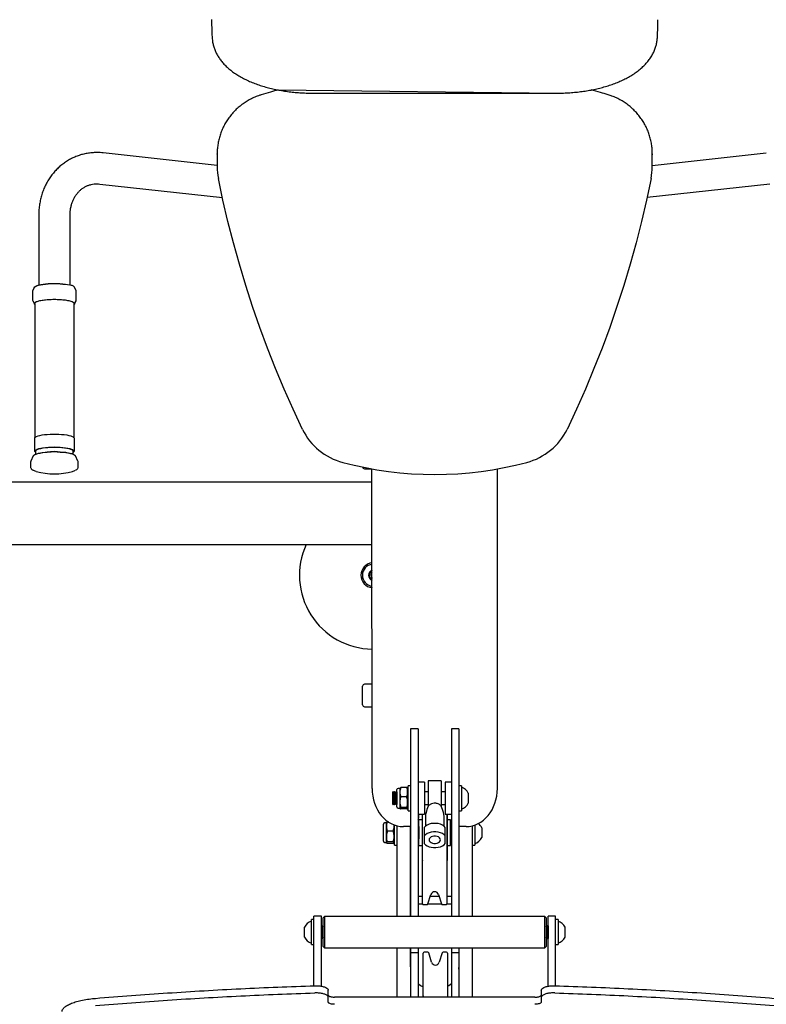
# Model space of a CAD drawing. Units: millimetres. Extents: x 15295 to 16740, y 438 to 2288.
# Drawn here: x 15791 to 16387, y 1106 to 1892 of the extents above; entities that cross this region are included whole.
import ezdxf
from ezdxf.enums import TextEntityAlignment as Align

# ---------------------------------------------------------------- set-up
doc = ezdxf.new("R2010")
doc.units = ezdxf.units.MM
doc.styles.add('Annotative', font='arial.ttf')

# ---------------------------------------------------------------- blocks, each defined once
blk = doc.blocks.new('575H - Recumbent Leg Press-Seated Calf')
for p, q in [((-126.32, 392.09), (96.47, 389.57)), ((-99.12, 389.57), (96.47, 389.57)), ((-175.02, 331.83), (-266.07, 341.83)), ((-175.02, 341.21), (-175.02, 330.81)), ((-175.02, 340.76), (-175.02, 341.21)), ((172.36, 341.21), (172.35, 340.19)), ((172.36, 331.83), (263.41, 341.83)), ((172.36, 330.81), (172.36, 341.21)), ((-268.8, 316.98), (-170.89, 306.23)), ((-170.43, 304.14), (-174.08, 321.38)), ((171.43, 321.38), (167.77, 304.14)), ((266.14, 316.98), (168.24, 306.23)), ((-166.42, 286.97), (-170.43, 304.14)), ((167.77, 304.14), (163.76, 286.97)), ((-317.52, 291.96), (-317.52, 236.37)), ((-292.52, 236.4), (-292.52, 291.96)), ((-162.05, 269.89), (-166.42, 286.97)), ((163.76, 286.97), (159.39, 269.89)), ((-157.32, 252.9), (-162.05, 269.89)), ((159.39, 269.89), (154.66, 252.9)), ((-152.24, 236.01), (-157.32, 252.9)), ((154.66, 252.9), (149.58, 236.01)), ((-319.78, 235.53), (-318.79, 235.97)), ((-319.18, 235.74), (-317.84, 236.16)), ((-318.79, 235.97), (-317.48, 236.38)), ((-317.84, 236.16), (-316.21, 236.53)), ((-317.48, 236.38), (-315.9, 236.74)), ((-316.21, 236.53), (-314.34, 236.85)), ((-315.9, 236.74), (-314.08, 237.05)), ((-314.34, 236.85), (-312.25, 237.11)), ((-314.08, 237.05), (-312.05, 237.31)), ((-312.25, 237.11), (-310, 237.3)), ((-312.05, 237.31), (-309.87, 237.49)), ((-310, 237.3), (-307.65, 237.42)), ((-309.87, 237.49), (-307.57, 237.61)), ((-307.65, 237.42), (-305.23, 237.46)), ((-307.57, 237.61), (-305.22, 237.65)), ((-305.23, 237.46), (-302.81, 237.43)), ((-305.22, 237.65), (-302.87, 237.62)), ((-302.87, 237.62), (-300.56, 237.52)), ((-302.81, 237.43), (-300.43, 237.32)), ((-300.56, 237.52), (-298.36, 237.34)), ((-300.43, 237.32), (-298.16, 237.15)), ((-298.36, 237.34), (-296.3, 237.1)), ((-298.16, 237.15), (-296.05, 236.9)), ((-296.3, 237.1), (-294.43, 236.8)), ((-296.05, 236.9), (-294.52, 236.66)), ((-294.52, 236.66), (-292.68, 236.44)), ((-294.43, 236.8), (-292.81, 236.45)), ((-146.81, 219.22), (-152.24, 236.01)), ((149.58, 236.01), (144.15, 219.22)), ((-322.52, 231.22), (-322.52, 231.25)), ((-322.52, 231.22), (-322.52, 224.8)), ((-322.52, 231.22), (-322.52, 224.84)), ((-321.17, 234.42), (-322.34, 231.99)), ((-322.34, 231.99), (-322.31, 232.04)), ((-321.17, 234.42), (-320.89, 234.79)), ((-320.89, 234.79), (-320.21, 235.28)), ((-320.21, 235.28), (-319.18, 235.74)), ((-320.06, 235.36), (-319.78, 235.53)), ((-287.7, 231.99), (-288.86, 234.42)), ((-287.52, 231.22), (-287.51, 231.45)), ((-287.52, 231.22), (-287.52, 231.17)), ((-287.52, 224.8), (-287.52, 231.22)), ((-322.52, 224.8), (-322.52, 224.84)), ((-322.52, 224.84), (-322.52, 224.84)), ((-322.34, 224.03), (-321.17, 221.6)), ((-322.31, 223.98), (-322.34, 224.03)), ((-322.34, 224.03), (-320.95, 221.14)), ((-320.95, 221.14), (-320.59, 222.14)), ((-320.77, 221.65), (-320.59, 222.14)), ((-320.77, 221.65), (-320.59, 222.14)), ((-320.77, 221.65), (-320.77, 114.26)), ((-320.77, 221.65), (-320.77, 114.34)), ((-320.61, 222.16), (-320.45, 222.34)), ((-320.59, 222.14), (-320.07, 222.62)), ((-320.59, 222.14), (-320.07, 222.62)), ((-320.59, 222.14), (-320.07, 222.62)), ((-320.45, 222.34), (-319.78, 222.81)), ((-320.07, 222.62), (-319.21, 223.07)), ((-320.07, 222.62), (-319.21, 223.07)), ((-320.07, 222.62), (-319.21, 223.07)), ((-319.78, 222.81), (-318.79, 223.26)), ((-319.21, 223.07), (-318.03, 223.5)), ((-319.21, 223.07), (-318.03, 223.5)), ((-319.21, 223.07), (-318.03, 223.5)), ((-318.79, 223.26), (-317.48, 223.66)), ((-318.03, 223.5), (-316.56, 223.88)), ((-318.03, 223.5), (-316.56, 223.88)), ((-318.03, 223.5), (-316.56, 223.88)), ((-317.48, 223.66), (-315.9, 224.03)), ((-316.56, 223.88), (-314.84, 224.21)), ((-316.56, 223.88), (-314.84, 224.21)), ((-316.56, 223.88), (-314.84, 224.21)), ((-315.9, 224.03), (-314.08, 224.34)), ((-314.84, 224.21), (-312.89, 224.49)), ((-314.84, 224.21), (-312.89, 224.49)), ((-314.84, 224.21), (-312.89, 224.49)), ((-314.08, 224.34), (-312.05, 224.59)), ((-312.89, 224.49), (-310.77, 224.7)), ((-312.89, 224.49), (-310.77, 224.7)), ((-312.89, 224.49), (-310.77, 224.7)), ((-312.05, 224.59), (-309.87, 224.77)), ((-310.77, 224.7), (-308.52, 224.84)), ((-310.77, 224.7), (-308.52, 224.84)), ((-310.77, 224.7), (-308.52, 224.84)), ((-309.87, 224.77), (-307.57, 224.89)), ((-308.52, 224.84), (-306.19, 224.92)), ((-308.52, 224.84), (-306.19, 224.92)), ((-308.52, 224.84), (-306.19, 224.92)), ((-307.57, 224.89), (-305.22, 224.93)), ((-306.19, 224.92), (-303.84, 224.92)), ((-306.19, 224.92), (-303.84, 224.92)), ((-306.19, 224.92), (-303.84, 224.92)), ((-305.22, 224.93), (-302.87, 224.9)), ((-303.84, 224.92), (-301.51, 224.84)), ((-303.84, 224.92), (-301.51, 224.84)), ((-303.84, 224.92), (-301.51, 224.84)), ((-302.87, 224.9), (-300.56, 224.8)), ((-301.51, 224.84), (-299.26, 224.7)), ((-301.51, 224.84), (-299.26, 224.7)), ((-301.51, 224.84), (-299.26, 224.7)), ((-300.56, 224.8), (-298.36, 224.63)), ((-299.26, 224.7), (-297.14, 224.49)), ((-299.26, 224.7), (-297.14, 224.49)), ((-299.26, 224.7), (-297.14, 224.49)), ((-298.36, 224.63), (-296.3, 224.39)), ((-297.14, 224.49), (-295.2, 224.21)), ((-297.14, 224.49), (-295.2, 224.21)), ((-297.14, 224.49), (-295.2, 224.21)), ((-296.3, 224.39), (-294.43, 224.09)), ((-295.2, 224.21), (-293.47, 223.88)), ((-295.2, 224.21), (-293.47, 223.88)), ((-295.2, 224.21), (-293.47, 223.88)), ((-294.43, 224.09), (-292.81, 223.73)), ((-293.47, 223.88), (-292, 223.5)), ((-293.47, 223.88), (-292, 223.5)), ((-293.47, 223.88), (-292, 223.5)), ((-292, 223.5), (-290.83, 223.07)), ((-292, 223.5), (-290.83, 223.07)), ((-292, 223.5), (-290.83, 223.07)), ((-290.83, 223.07), (-289.97, 222.62)), ((-290.83, 223.07), (-289.97, 222.62)), ((-290.83, 223.07), (-289.97, 222.62)), ((-289.97, 222.62), (-289.44, 222.14)), ((-289.97, 222.62), (-289.44, 222.14)), ((-289.97, 222.62), (-289.44, 222.14)), ((-289.44, 222.14), (-289.27, 221.65)), ((-289.44, 222.14), (-289.27, 221.65)), ((-289.44, 222.14), (-289.08, 221.14)), ((-289.27, 114.27), (-289.27, 221.65)), ((-289.27, 114.38), (-289.27, 221.65)), ((-289.08, 221.14), (-287.7, 224.03)), ((-288.86, 221.6), (-287.7, 224.03)), ((-287.52, 224.8), (-287.52, 224.76)), ((-141.03, 202.55), (-146.81, 219.22)), ((144.15, 219.22), (138.37, 202.55)), ((-134.9, 185.99), (-141.03, 202.55)), ((138.37, 202.55), (132.24, 185.99)), ((-128.42, 169.56), (-134.9, 185.99)), ((132.24, 185.99), (125.76, 169.56)), ((-121.6, 153.27), (-128.42, 169.56)), ((125.76, 169.56), (118.94, 153.27)), ((-114.45, 137.11), (-121.6, 153.27)), ((118.94, 153.27), (111.79, 137.11)), ((-106.95, 121.1), (-114.45, 137.11)), ((111.79, 137.11), (104.3, 121.1)), ((-321.02, 113.57), (-321.02, 104.27)), ((-321.02, 113.57), (-321.02, 104.27)), ((-320.34, 114.81), (-320.07, 115.02)), ((-320.34, 114.81), (-320.07, 115.02)), ((-320.34, 114.81), (-320.07, 115.02)), ((-320.07, 115.02), (-319.21, 115.48)), ((-320.07, 115.02), (-319.21, 115.48)), ((-320.07, 115.02), (-319.21, 115.48)), ((-319.21, 115.48), (-318.03, 115.9)), ((-319.21, 115.48), (-318.03, 115.9)), ((-319.21, 115.48), (-318.03, 115.9)), ((-318.03, 115.9), (-316.56, 116.28)), ((-318.03, 115.9), (-316.56, 116.28)), ((-318.03, 115.9), (-316.56, 116.28)), ((-316.56, 116.28), (-314.84, 116.62)), ((-316.56, 116.28), (-314.84, 116.62)), ((-316.56, 116.28), (-314.84, 116.62)), ((-314.84, 116.62), (-312.89, 116.89)), ((-314.84, 116.62), (-312.89, 116.89)), ((-314.84, 116.62), (-312.89, 116.89)), ((-312.89, 116.89), (-310.77, 117.1)), ((-312.89, 116.89), (-310.77, 117.1)), ((-312.89, 116.89), (-310.77, 117.1)), ((-310.77, 117.1), (-308.52, 117.25)), ((-310.77, 117.1), (-308.52, 117.25)), ((-310.77, 117.1), (-308.52, 117.25)), ((-308.52, 117.25), (-306.19, 117.32)), ((-308.52, 117.25), (-306.19, 117.32)), ((-308.52, 117.25), (-306.19, 117.32)), ((-306.19, 117.32), (-303.84, 117.32)), ((-306.19, 117.32), (-303.84, 117.32)), ((-306.19, 117.32), (-303.84, 117.32)), ((-303.84, 117.32), (-301.51, 117.25)), ((-303.84, 117.32), (-301.51, 117.25)), ((-303.84, 117.32), (-301.51, 117.25)), ((-301.51, 117.25), (-299.26, 117.1)), ((-301.51, 117.25), (-299.26, 117.1)), ((-301.51, 117.25), (-299.26, 117.1)), ((-299.26, 117.1), (-297.14, 116.89)), ((-299.26, 117.1), (-297.14, 116.89)), ((-299.26, 117.1), (-297.14, 116.89)), ((-297.14, 116.89), (-295.2, 116.62)), ((-297.14, 116.89), (-295.2, 116.62)), ((-297.14, 116.89), (-295.2, 116.62)), ((-295.2, 116.62), (-293.47, 116.28)), ((-295.2, 116.62), (-293.47, 116.28)), ((-295.2, 116.62), (-293.47, 116.28)), ((-293.47, 116.28), (-292, 115.9)), ((-293.47, 116.28), (-292, 115.9)), ((-293.47, 116.28), (-292, 115.9)), ((-292, 115.9), (-290.83, 115.48)), ((-292, 115.9), (-290.83, 115.48)), ((-292, 115.9), (-290.83, 115.48)), ((-290.83, 115.48), (-289.97, 115.02)), ((-290.83, 115.48), (-289.97, 115.02)), ((-290.83, 115.48), (-289.97, 115.02)), ((-289.97, 115.02), (-289.44, 114.54)), ((-289.97, 115.02), (-289.27, 114.38)), ((-289.97, 115.02), (-289.44, 114.54)), ((-289.44, 114.54), (-289.43, 114.53)), ((-289.44, 114.54), (-289.43, 114.53)), ((-289.02, 104.27), (-289.02, 113.57)), ((-289.02, 104.27), (-289.02, 113.57)), ((-320.28, 104.34), (-320.25, 104.38)), ((-320.25, 104.38), (-319.63, 104.86)), ((-320.02, 103.79), (-319.85, 104.24)), ((-320.02, 103.79), (-320.02, 101.28)), ((-319.99, 102.86), (-319.85, 104.24)), ((-319.85, 104.24), (-319.34, 104.71)), ((-319.85, 104.24), (-319.34, 104.71)), ((-319.63, 104.86), (-318.68, 105.31)), ((-319.34, 104.71), (-318.49, 105.15)), ((-319.34, 104.71), (-318.49, 105.15)), ((-318.68, 105.31), (-317.4, 105.72)), ((-318.49, 105.15), (-317.33, 105.57)), ((-318.49, 105.15), (-317.33, 105.57)), ((-317.8, 102.03), (-316.15, 102.39)), ((-317.4, 105.72), (-315.83, 106.09)), ((-317.33, 105.57), (-315.88, 105.94)), ((-317.33, 105.57), (-315.88, 105.94)), ((-316.46, 102.17), (-314.53, 102.49)), ((-316.15, 102.39), (-314.27, 102.7)), ((-315.88, 105.94), (-314.17, 106.26)), ((-315.88, 105.94), (-314.17, 106.26)), ((-315.83, 106.09), (-314.01, 106.41)), ((-314.53, 102.49), (-312.39, 102.75)), ((-314.27, 102.7), (-312.19, 102.95)), ((-314.17, 106.26), (-312.25, 106.52)), ((-314.17, 106.26), (-312.25, 106.52)), ((-314.01, 106.41), (-311.97, 106.67)), ((-312.39, 102.75), (-310.78, 102.89)), ((-312.25, 106.52), (-310.16, 106.71)), ((-312.25, 106.52), (-310.16, 106.71)), ((-312.19, 102.95), (-309.96, 103.13)), ((-311.97, 106.67), (-309.78, 106.85)), ((-310.16, 106.71), (-307.95, 106.84)), ((-310.16, 106.71), (-307.95, 106.84)), ((-309.96, 103.13), (-307.62, 103.25)), ((-309.78, 106.85), (-307.47, 106.97)), ((-307.95, 106.84), (-305.67, 106.9)), ((-307.95, 106.84), (-305.67, 106.9)), ((-307.62, 103.25), (-305.23, 103.29)), ((-307.47, 106.97), (-305.11, 107.01)), ((-305.67, 106.9), (-303.38, 106.89)), ((-305.67, 106.9), (-303.38, 106.89)), ((-305.23, 103.29), (-302.83, 103.26)), ((-302.52, 103.06), (-305.23, 103.29)), ((-305.11, 107.01), (-302.74, 106.97)), ((-303.38, 106.89), (-301.12, 106.8)), ((-303.38, 106.89), (-301.12, 106.8)), ((-302.83, 103.26), (-300.48, 103.16)), ((-302.74, 106.97), (-300.43, 106.86)), ((-302.52, 103.06), (-300.36, 102.96)), ((-301.12, 106.8), (-298.95, 106.64)), ((-301.12, 106.8), (-298.95, 106.64)), ((-300.48, 103.16), (-298.23, 102.99)), ((-300.43, 106.86), (-298.22, 106.68)), ((-300.36, 102.96), (-298.04, 102.78)), ((-298.95, 106.64), (-296.93, 106.41)), ((-298.95, 106.64), (-296.93, 106.41)), ((-298.23, 102.99), (-296.12, 102.75)), ((-298.22, 106.68), (-296.17, 106.43)), ((-298.04, 102.78), (-295.87, 102.54)), ((-296.93, 106.41), (-295.1, 106.12)), ((-296.93, 106.41), (-295.1, 106.12)), ((-296.17, 106.43), (-294.33, 106.12)), ((-296.12, 102.75), (-294.2, 102.45)), ((-295.87, 102.54), (-293.9, 102.23)), ((-295.1, 106.12), (-293.5, 105.78)), ((-295.1, 106.12), (-293.5, 105.78)), ((-294.33, 106.12), (-292.74, 105.75)), ((-294.2, 102.45), (-292.51, 102.09)), ((-293.9, 102.23), (-292.16, 101.87)), ((-293.5, 105.78), (-292.16, 105.39)), ((-293.5, 105.78), (-292.16, 105.39)), ((-292.74, 105.75), (-291.44, 105.34)), ((-292.16, 105.39), (-291.13, 104.97)), ((-292.16, 105.39), (-291.13, 104.97)), ((-291.44, 105.34), (-290.46, 104.89)), ((-291.13, 104.97), (-290.43, 104.51)), ((-291.13, 104.97), (-290.43, 104.51)), ((-290.46, 104.89), (-289.95, 104.54)), ((-290.43, 104.51), (-290.07, 104.04)), ((-290.43, 104.51), (-290.07, 104.04)), ((-290.07, 104.04), (-290.08, 102.87)), ((-290.07, 104.04), (-290.02, 103.79)), ((-290.02, 101.28), (-290.02, 103.79)), ((-324.02, 94.67), (-324.02, 91.12)), ((-321.85, 99.92), (-323.8, 95.64)), ((-323.8, 95.64), (-323.77, 95.7)), ((-321.85, 99.92), (-321.84, 99.92)), ((-321.84, 99.92), (-321.43, 100.43)), ((-321.43, 100.43), (-320.66, 100.91)), ((-320.76, 100.86), (-320.24, 101.17)), ((-320.66, 100.91), (-319.56, 101.37)), ((-320.24, 101.17), (-319.17, 101.62)), ((-319.56, 101.37), (-318.15, 101.8)), ((-319.17, 101.62), (-317.8, 102.03)), ((-318.15, 101.8), (-316.46, 102.17)), ((-292.51, 102.09), (-291.09, 101.69)), ((-292.16, 101.87), (-290.7, 101.45)), ((-291.09, 101.69), (-289.96, 101.25)), ((-290.7, 101.45), (-289.54, 101)), ((-289.96, 101.25), (-289.6, 101.07)), ((-289.54, 101), (-288.72, 100.52)), ((-288.72, 100.52), (-288.24, 100.01)), ((-288.24, 100.01), (-288.19, 99.92)), ((-286.23, 95.64), (-288.19, 99.92)), ((-286.25, 95.69), (-286.23, 95.64)), ((-286.02, 91.12), (-286.02, 94.67)), ((-320.49, 87.82), (-321.5, 88.23)), ((-319.46, 87.5), (-320.49, 87.82)), ((-57.43, 89.57), (-51.63, 89.57)), ((-51.33, -165.59), (-51.63, 89.57)), ((48.67, -165.59), (48.67, 89.52)), ((-541.33, 79.07), (-51.33, 79.07)), ((-541.33, 29.07), (-51.33, 29.07)), ((-53.79, 4.57), (-52.06, 7.57)), ((-52.06, 1.57), (-53.79, 4.57)), ((-51.33, 4.57), (-53.79, 4.57)), ((-52.06, 7.57), (-51.33, 7.57)), ((-51.33, 6.3), (-52.06, 7.57)), ((-51.33, 2.84), (-52.06, 1.57)), ((-51.33, 1.57), (-52.06, 1.57)), ((-58.93, -98.93), (-58.93, -83.93)), ((-51.33, -82.43), (-57.43, -82.43)), ((-57.43, -100.43), (-51.33, -100.43)), ((-14.58, -118), (-20.58, -118)), ((-20.58, -118), (-20.58, -267.84)), ((-14.58, -118), (-14.58, -267.84)), ((17.92, -118), (11.92, -118)), ((11.92, -118), (11.92, -267.84)), ((17.92, -118), (17.92, -267.84)), ((-23.69, -164.91), (-28.47, -164.91)), ((-20.58, -163.44), (-22.58, -163.44)), ((-22.58, -183.44), (-22.58, -163.44)), ((-9.58, -160.74), (-14.58, -160.74)), ((-9.58, -160.74), (-9.58, -186.14)), ((3.92, -159.44), (-6.58, -159.44)), ((-6.58, -159.44), (-6.58, -179.65)), ((3.92, -159.44), (3.92, -179.65)), ((11.92, -160.74), (6.92, -160.74)), ((6.92, -160.74), (6.92, -186.14)), ((19.92, -163.44), (17.92, -163.44)), ((19.92, -163.44), (19.92, -183.44)), ((-34.67, -168.44), (-35.08, -169.14)), ((-35.08, -169.14), (-35.08, -177.74)), ((-34.51, -168.44), (-34.67, -168.44)), ((-34.67, -168.44), (-34.67, -178.44)), ((-34.1, -169.14), (-34.51, -168.44)), ((-34.51, -168.44), (-34.51, -178.44)), ((-33.7, -168.44), (-34.1, -169.14)), ((-34.1, -169.14), (-34.1, -177.74)), ((-33.54, -168.44), (-33.7, -168.44)), ((-33.7, -168.44), (-33.7, -178.44)), ((-33.13, -169.14), (-33.54, -168.44)), ((-33.54, -168.44), (-33.54, -178.44)), ((-32.72, -168.44), (-33.13, -169.14)), ((-33.13, -169.14), (-33.13, -177.74)), ((-32.56, -168.44), (-32.72, -168.44)), ((-32.72, -168.44), (-32.72, -178.44)), ((-32.16, -169.14), (-32.56, -168.44)), ((-32.56, -168.44), (-32.56, -178.44)), ((-31.75, -168.44), (-32.16, -169.14)), ((-32.16, -169.14), (-32.16, -177.74)), ((-31.59, -168.44), (-31.75, -168.44)), ((-31.75, -168.44), (-31.75, -178.44)), ((-31.58, -168.46), (-31.59, -168.44)), ((-31.59, -168.44), (-31.59, -178.44)), ((-31.58, -180.31), (-31.58, -166.58)), ((-29.26, -165.58), (-30.58, -165.58)), ((-29.13, -165.36), (-29.26, -165.58)), ((-29.26, -165.58), (-29.26, -181.31)), ((-23.69, -172.24), (-28.47, -172.24)), ((-22.58, -166.13), (-23.03, -165.35)), ((-6.58, -168.44), (-9.58, -168.44)), ((6.92, -168.44), (3.92, -168.44)), ((25.42, -169.51), (25.42, -177.37)), ((-35.08, -177.74), (-34.67, -178.44)), ((-34.67, -178.44), (-34.51, -178.44)), ((-34.51, -178.44), (-34.1, -177.74)), ((-34.1, -177.74), (-33.7, -178.44)), ((-33.7, -178.44), (-33.54, -178.44)), ((-33.54, -178.44), (-33.13, -177.74)), ((-33.13, -177.74), (-32.72, -178.44)), ((-32.72, -178.44), (-32.56, -178.44)), ((-32.56, -178.44), (-32.16, -177.74)), ((-32.16, -177.74), (-31.75, -178.44)), ((-31.75, -178.44), (-31.59, -178.44)), ((-31.59, -178.44), (-31.58, -178.43)), ((-23.69, -180.77), (-28.47, -180.77)), ((-23.03, -181.53), (-22.58, -180.76)), ((-9.58, -178.44), (-6.58, -178.44)), ((3.92, -178.44), (6.92, -178.44)), ((-30.58, -181.31), (-29.26, -181.31)), ((-29.26, -181.31), (-29.13, -181.53)), ((-23.69, -181.97), (-28.47, -181.97)), ((-22.58, -183.44), (-20.58, -183.44)), ((-14.58, -186.14), (-9.58, -186.14)), ((-14.06, -189.16), (-14.06, -186.14)), ((-11.23, -223.03), (-11.23, -186.14)), ((-11.03, -257.63), (-11.03, -186.14)), ((-8.83, -187.83), (-8.83, -195.84)), ((6.17, -195.84), (6.17, -187.83)), ((6.92, -186.14), (11.92, -186.14)), ((8.37, -186.14), (8.37, -257.63)), ((8.58, -186.14), (8.58, -223.03)), ((17.92, -183.44), (19.92, -183.44)), ((-42.33, -207.79), (-42.33, -194.06)), ((-40.01, -193.06), (-41.33, -193.06)), ((-39.88, -192.84), (-40.01, -193.06)), ((-40.01, -193.06), (-40.01, -208.79)), ((-38.27, -192.4), (-39.22, -192.4)), ((-33.33, -210.93), (-33.33, -194.88)), ((-31.33, -267.84), (-31.33, -195.49)), ((-20.58, -196.11), (-26.33, -196.11)), ((-20.83, -196.11), (-20.83, -267.84)), ((-14.46, -196.63), (-14.58, -196.42)), ((-14.05, -195.93), (-14.46, -196.63)), ((-14.03, -195.93), (-14.05, -195.93)), ((-14.05, -195.93), (-14.05, -205.93)), ((-11.23, -190.69), (-14.03, -190.69)), ((-14.03, -211.16), (-14.03, -190.69)), ((-8.73, -195.76), (-9.78, -196.79)), ((-7.4, -194.89), (-8.73, -195.76)), ((-5.84, -194.21), (-7.4, -194.89)), ((-4.11, -193.73), (-5.84, -194.21)), ((-2.27, -193.49), (-4.11, -193.73)), ((-0.39, -193.49), (-2.27, -193.49)), ((1.45, -193.73), (-0.39, -193.49)), ((3.18, -194.21), (1.45, -193.73)), ((4.74, -194.89), (3.18, -194.21)), ((6.07, -195.76), (4.74, -194.89)), ((7.12, -196.79), (6.07, -195.76)), ((11.37, -190.69), (8.58, -190.69)), ((11.37, -211.16), (11.37, -190.69)), ((11.92, -195.93), (11.37, -195.93)), ((23.67, -196.11), (17.92, -196.11)), ((18.17, -267.84), (18.17, -196.11)), ((28.67, -195.49), (28.67, -267.84)), ((30.67, -194.88), (30.67, -210.93)), ((-34.44, -199.73), (-39.22, -199.73)), ((-14.46, -196.63), (-14.46, -205.23)), ((-9.78, -196.79), (-9.78, -209.56)), ((-8.73, -202.54), (-9.78, -203.56)), ((-7.4, -201.66), (-8.73, -202.54)), ((-5.84, -200.98), (-7.4, -201.66)), ((-4.11, -200.51), (-5.84, -200.98)), ((-4.28, -204.32), (-5.11, -204.96)), ((-3.2, -203.86), (-4.28, -204.32)), ((-2.27, -200.27), (-4.11, -200.51)), ((-1.97, -203.63), (-3.2, -203.86)), ((-0.39, -200.27), (-2.27, -200.27)), ((-0.69, -203.63), (-1.97, -203.63)), ((0.54, -203.86), (-0.69, -203.63)), ((1.45, -200.51), (-0.39, -200.27)), ((1.62, -204.32), (0.54, -203.86)), ((3.18, -200.98), (1.45, -200.51)), ((2.46, -204.96), (1.62, -204.32)), ((4.74, -201.66), (3.18, -200.98)), ((6.07, -202.54), (4.74, -201.66)), ((7.12, -203.56), (6.07, -202.54)), ((7.12, -209.56), (7.12, -196.79)), ((36.17, -197), (36.17, -204.86)), ((-41.33, -208.79), (-40.01, -208.79)), ((-40.01, -208.79), (-39.88, -209.01)), ((-34.44, -208.26), (-39.22, -208.26)), ((-34.44, -209.46), (-39.22, -209.46)), ((-33.78, -209.02), (-33.33, -208.24)), ((-33.33, -210.93), (-31.33, -210.93)), ((-14.58, -205.44), (-14.46, -205.23)), ((-14.46, -205.23), (-14.05, -205.93)), ((-14.05, -205.93), (-14.03, -205.93)), ((-14.03, -211.16), (-11.23, -211.16)), ((-9.78, -209.56), (-8.73, -210.58)), ((-8.73, -210.58), (-7.4, -211.45)), ((-7.4, -211.45), (-5.84, -212.14)), ((-5.84, -212.14), (-4.11, -212.61)), ((-5.65, -205.72), (-5.83, -206.56)), ((-5.83, -206.56), (-5.65, -207.39)), ((-5.11, -204.96), (-5.65, -205.72)), ((-5.65, -207.39), (-5.11, -208.16)), ((-5.11, -208.16), (-4.28, -208.8)), ((-4.28, -208.8), (-3.2, -209.25)), ((-3.2, -209.25), (-1.97, -209.49)), ((-1.97, -209.49), (-0.69, -209.49)), ((-0.69, -209.49), (0.54, -209.25)), ((0.54, -209.25), (1.62, -208.8)), ((1.45, -212.61), (3.18, -212.14)), ((1.62, -208.8), (2.46, -208.16)), ((2.99, -205.72), (2.46, -204.96)), ((2.46, -208.16), (2.99, -207.39)), ((3.17, -206.56), (2.99, -205.72)), ((2.99, -207.39), (3.17, -206.56)), ((3.18, -212.14), (4.74, -211.45)), ((4.74, -211.45), (6.07, -210.58)), ((6.07, -210.58), (7.12, -209.56)), ((8.58, -211.16), (11.37, -211.16)), ((11.37, -205.93), (11.92, -205.93)), ((17.92, -205.93), (18.17, -205.93)), ((28.67, -210.93), (30.67, -210.93)), ((-4.11, -212.61), (-2.27, -212.85)), ((-2.27, -212.85), (-0.39, -212.85)), ((-0.39, -212.85), (1.45, -212.61)), ((-6.72, -257.86), (-4.36, -250.35)), ((1.7, -250.35), (4.06, -257.86)), ((-20.58, -251.78), (-20.83, -251.78)), ((-20.83, -257.78), (-20.58, -257.78)), ((-11.03, -251.78), (-14.58, -251.78)), ((-14.58, -257.78), (-11.02, -257.78)), ((-10.27, -258.4), (-7.44, -258.4)), ((-6.69, -257.78), (4.03, -257.78)), ((2.15, -251.78), (-4.81, -251.78)), ((4.79, -258.4), (7.61, -258.4)), ((8.36, -257.78), (11.92, -257.78)), ((11.92, -251.78), (8.37, -251.78)), ((18.17, -251.78), (17.92, -251.78)), ((17.92, -257.78), (18.17, -257.78)), ((-97.83, -270.34), (-99.83, -270.34)), ((-99.83, -290.34), (-99.83, -270.34)), ((-91.83, -267.64), (-97.83, -267.64)), ((-97.83, -323.14), (-97.83, -267.64)), ((-91.83, -323.55), (-91.83, -267.64)), ((-89.33, -267.84), (-90.33, -268.84)), ((-90.33, -291.84), (-90.33, -268.84)), ((86.67, -267.84), (-89.33, -267.84)), ((-89.33, -267.84), (-89.33, -292.84)), ((87.67, -268.84), (86.67, -267.84)), ((86.67, -292.84), (86.67, -267.84)), ((87.67, -268.84), (87.67, -291.84)), ((95.17, -267.64), (89.17, -267.64)), ((89.17, -323.54), (89.17, -267.64)), ((95.17, -323.14), (95.17, -267.64)), ((97.17, -270.34), (95.17, -270.34)), ((97.17, -270.34), (97.17, -290.34)), ((-105.33, -284.27), (-105.33, -276.41)), ((-91.8, -275.34), (-91.83, -275.34)), ((-91.39, -276.05), (-91.8, -275.34)), ((-91.8, -285.34), (-91.8, -275.34)), ((-90.99, -275.34), (-91.39, -276.05)), ((-91.39, -284.64), (-91.39, -276.05)), ((-90.83, -275.34), (-90.99, -275.34)), ((-90.99, -285.34), (-90.99, -275.34)), ((-90.42, -276.05), (-90.83, -275.34)), ((-90.83, -285.34), (-90.83, -275.34)), ((-90.33, -275.89), (-90.42, -276.05)), ((-90.42, -284.64), (-90.42, -276.05)), ((87.76, -276.05), (87.67, -275.89)), ((88.17, -275.34), (87.76, -276.05)), ((87.76, -276.05), (87.76, -284.64)), ((88.33, -275.34), (88.17, -275.34)), ((88.17, -275.34), (88.17, -285.34)), ((88.74, -276.05), (88.33, -275.34)), ((88.33, -275.34), (88.33, -285.34)), ((89.14, -275.34), (88.74, -276.05)), ((88.74, -276.05), (88.74, -284.64)), ((89.17, -275.34), (89.14, -275.34)), ((89.14, -275.34), (89.14, -285.34)), ((102.67, -276.41), (102.67, -284.27)), ((-99.83, -290.34), (-97.83, -290.34)), ((-91.83, -285.34), (-91.8, -285.34)), ((-91.8, -285.34), (-91.39, -284.64)), ((-91.39, -284.64), (-90.99, -285.34)), ((-90.99, -285.34), (-90.83, -285.34)), ((-90.83, -285.34), (-90.42, -284.64)), ((-90.42, -284.64), (-90.33, -284.8)), ((87.67, -284.8), (87.76, -284.64)), ((87.76, -284.64), (88.17, -285.34)), ((88.17, -285.34), (88.33, -285.34)), ((88.33, -285.34), (88.74, -284.64)), ((88.74, -284.64), (89.14, -285.34)), ((89.14, -285.34), (89.17, -285.34)), ((95.17, -290.34), (97.17, -290.34)), ((-90.33, -291.84), (-89.33, -292.84)), ((-89.33, -292.84), (86.67, -292.84)), ((-31.33, -332.24), (-31.33, -292.84)), ((-20.83, -292.84), (-20.83, -306.93)), ((-20.58, -292.84), (-20.58, -332.24)), ((-14.58, -296.84), (-20.58, -296.84)), ((-14.58, -292.84), (-14.58, -332.24)), ((-10.48, -332.24), (-10.48, -297.14)), ((-6.89, -296.37), (-9.72, -296.37)), ((-3.81, -304.42), (-6.17, -296.91)), ((4.61, -296.91), (2.25, -304.42)), ((8.16, -296.37), (5.34, -296.37)), ((8.92, -297.14), (8.92, -332.24)), ((11.92, -292.84), (11.92, -332.24)), ((17.92, -296.84), (11.92, -296.84)), ((17.92, -292.84), (17.92, -332.24)), ((18.17, -306.93), (18.17, -292.84)), ((28.67, -292.84), (28.67, -332.24)), ((86.67, -292.84), (87.67, -291.84)), ((-20.83, -306.93), (-20.65, -309.58)), ((-20.65, -309.58), (-20.58, -310.04)), ((17.92, -310.04), (17.99, -309.58)), ((17.99, -309.58), (18.17, -306.93)), ((-14.58, -321.24), (-12.57, -322.86)), ((9.92, -322.86), (11.92, -321.24)), ((-86.33, -336.29), (-86.33, -326.73)), ((-12.57, -322.86), (-10.48, -324.15)), ((8.92, -323.52), (9.92, -322.86)), ((83.67, -326.73), (83.67, -336.29)), ((78.67, -332.24), (-81.33, -332.24)), ((-10.68, -332.24), (-10.68, -331.74)), ((9.13, -331.74), (9.13, -332.24))]:
    blk.add_line(p, q)
for centre, radius, start, end in [((-127.16, 330.81), 47.86, 180.00047, 191.36598), ((124.48, 330.81), 47.88, 348.63606, 359.99714), ((-320.12, 222.02), 1.11, 174.70965, 234.36225), ((-289.86, 221.99), 1.06, 304.09094, 8.32449), ((-62.22, 142.82), 49.73, 205.90148, 255.30851), ((59.56, 142.82), 49.73, 284.69149, 334.09852), ((-273.98, -362.52), 466.86, 93.8381, 94.52103), ((-1.33, 371.11), 286, 255.10773, 284.89227), ((-305.02, 139.18), 53.66, 254.38474, 285.61526), ((-293.03, 97.55), 10.34, 283.73312, 298.43897), ((-57.43, 91.07), 1.5, 183.74941, 270), ((-54.33, 91.07), 1.5, 210.2938, 270), ((-50.33, 4.57), 59, 155.46467, 269.02884), ((-50.33, 4.57), 10, 95.73917, 264.26083), ((-50.33, 4.57), 8.75, 96.56243, 263.43757), ((-50.33, 4.57), 3.93, 104.74117, 255.25883), ((-57.43, -83.93), 1.5, 90, 180), ((-57.43, -98.93), 1.5, 180, 270), ((17.12, -173.44), 9.19, 25.32087, 72.21883), ((-30.58, -166.58), 1, 90, 180), ((-30.58, -180.31), 1, 180, 270), ((17.12, -173.44), 9.19, 287.78117, 334.67913), ((-41.33, -194.06), 1, 90, 180), ((-15.06, -189.16), 1, 298.55483, 0), ((27.87, -200.93), 9.19, 25.32087, 52.31328), ((-41.33, -207.79), 1, 180, 270), ((27.87, -200.93), 9.19, 287.78117, 334.67913), ((-10.47, -223.03), 0.762, 180, 222.83343), ((7.82, -223.03), 0.762, 317.16657, 0), ((-1.33, -251.3), 3.18, 17.44112, 162.55888), ((-10.27, -257.63), 0.762, 180, 270), ((-7.44, -257.63), 0.762, 270, 342.55888), ((4.79, -257.63), 0.762, 197.44112, 270), ((7.61, -257.63), 0.762, 270, 0), ((-97.02, -280.34), 9.19, 107.78117, 154.67913), ((94.37, -280.34), 9.19, 25.32087, 72.21883), ((-97.02, -280.34), 9.19, 205.32087, 252.21883), ((94.37, -280.34), 9.19, 287.78117, 334.67913), ((-9.72, -297.14), 0.762, 90, 180), ((-6.89, -297.14), 0.762, 17.44112, 90), ((5.34, -297.14), 0.762, 90, 162.55888), ((8.16, -297.14), 0.762, 0, 90), ((-0.78, -303.47), 3.18, 197.44112, 342.55888), ((-9.92, -331.74), 0.762, 137.16657, 180), ((8.37, -331.74), 0.762, 0, 42.83343)]:
    blk.add_arc(centre, radius, start, end)
for centre, major_axis, ratio, start_param, end_param in [((-26.33, -165.59), (0, -30.52), 0.819152, 4.712389, 6.283185), ((23.67, -165.59), (0, -30.52), 0.819152, 0, 1.570796), ((-1.33, -172.32), (7.26, 16.25), 0.116879, 2.09009, 2.885489), ((-1.33, -172.32), (-7.26, 16.25), 0.116879, 3.397696, 4.193095)]:
    blk.add_ellipse(centre, major_axis=major_axis, ratio=ratio, start_param=start_param, end_param=end_param)
for points, knots in [([(-179.57, 448.42), (-179.54, 447), (-179.46, 442.19), (-179.24, 437.39), (-179.09, 434)], [0, 0, 0, 0, 0.295868, 1, 1, 1, 1]), ([(176.43, 434), (176.55, 436.57), (176.76, 441.24), (176.85, 445.92), (176.89, 448.04)], [0, 0, 0, 0, 0.547832, 1, 1, 1, 1]), ([(-179.09, 434), (-179.04, 433.24), (-178.92, 431.47), (-178.42, 428.71), (-177.59, 425.76), (-176.46, 422.87), (-175.05, 420.06), (-173.34, 417.32), (-171.33, 414.66), (-169.03, 412.07), (-166.42, 409.58), (-163.5, 407.19), (-160.3, 404.91), (-156.82, 402.76), (-153.1, 400.77), (-149.17, 398.93), (-145.05, 397.26), (-140.77, 395.75), (-136.35, 394.4), (-131.8, 393.23), (-127.14, 392.21), (-122.4, 391.36), (-117.57, 390.67), (-112.69, 390.15), (-107.76, 389.79), (-103.23, 389.6), (-100.35, 389.58), (-99.12, 389.57)], [0, 0, 0, 0, 0.026352, 0.061517, 0.0968, 0.132479, 0.168799, 0.205994, 0.244261, 0.283739, 0.324468, 0.366362, 0.409206, 0.452701, 0.496534, 0.540412, 0.584151, 0.627676, 0.670958, 0.714003, 0.75683, 0.799469, 0.841951, 0.884309, 0.926575, 0.968779, 1, 1, 1, 1]), ([(96.47, 389.57), (97.35, 389.57), (99.88, 389.58), (104.07, 389.73), (109, 390.06), (113.89, 390.55), (118.72, 391.2), (123.47, 392.02), (128.13, 392.99), (132.69, 394.13), (137.12, 395.43), (141.43, 396.89), (145.58, 398.53), (149.57, 400.34), (153.38, 402.32), (156.99, 404.48), (160.37, 406.82), (163.5, 409.34), (166.32, 412.01), (168.82, 414.82), (170.98, 417.74), (172.77, 420.74), (174.21, 423.8), (175.3, 426.9), (176.03, 430.01), (176.34, 432.38), (176.42, 433.71), (176.43, 434)], [0, 0, 0, 0, 0.02246, 0.064634, 0.106841, 0.149106, 0.191463, 0.233942, 0.276581, 0.319415, 0.362481, 0.405816, 0.449451, 0.493407, 0.537676, 0.582208, 0.62686, 0.671329, 0.715259, 0.758268, 0.800042, 0.840427, 0.879435, 0.917211, 0.95397, 0.989959, 1, 1, 1, 1]), ([(-139.8, 388.24), (-140.59, 387.99), (-142.64, 387.33), (-145.86, 386.02), (-149.42, 384.25), (-152.82, 382.2), (-156.05, 379.89), (-159.07, 377.33), (-161.89, 374.55), (-164.46, 371.55), (-166.79, 368.37), (-168.85, 365.01), (-170.64, 361.5), (-172.13, 357.86), (-173.32, 354.12), (-174.22, 350.3), (-174.78, 346.42), (-175.04, 343.23), (-174.99, 341.34), (-174.98, 340.75)], [0, 0, 0, 0, 0.038907, 0.101304, 0.163702, 0.226078, 0.28843, 0.350754, 0.413045, 0.475303, 0.537525, 0.599712, 0.661863, 0.72398, 0.786065, 0.848122, 0.910155, 0.972169, 1, 1, 1, 1]), ([(-126.32, 392.09), (-128.36, 391.55), (-132.87, 390.34), (-137.35, 388.98), (-139.8, 388.24)], [0, 0, 0, 0, 0.452186, 1, 1, 1, 1]), ([(96.47, 389.57), (97.35, 389.57), (99.88, 389.58), (104.07, 389.73), (109, 390.06), (113.89, 390.55), (118.72, 391.2), (121.96, 391.76), (123.61, 392.07), (123.69, 392.09)], [0, 0, 0, 0, 0.0224602, 0.0646335, 0.1068406, 0.1491063, 0.1914626, 0.2339424, 0.2361714, 0.2361714, 0.2361714, 0.2361714]), ([(137.14, 388.24), (135.08, 388.87), (130.61, 390.22), (126.1, 391.44), (123.68, 392.09)], [0, 0, 0, 0, 0.462527, 1, 1, 1, 1]), ([(172.31, 340.18), (172.34, 340.75), (172.4, 342.63), (172.19, 345.81), (171.67, 349.69), (170.83, 353.52), (169.69, 357.27), (168.24, 360.92), (166.51, 364.44), (164.5, 367.82), (162.22, 371.03), (159.69, 374.05), (156.92, 376.86), (153.94, 379.45), (150.75, 381.8), (147.39, 383.9), (143.86, 385.71), (140.44, 387.17), (138.16, 387.91), (137.14, 388.24)], [0, 0, 0, 0, 0.026911, 0.088348, 0.149779, 0.21121, 0.272646, 0.334093, 0.395558, 0.457044, 0.518555, 0.580097, 0.641671, 0.703278, 0.76492, 0.826597, 0.888308, 0.950051, 1, 1, 1, 1]), ([(-266.07, 341.83), (-266.84, 341.9), (-268.89, 342.1), (-272.21, 342.14), (-276, 341.9), (-279.74, 341.34), (-283.4, 340.47), (-286.97, 339.3), (-290.41, 337.83), (-293.73, 336.08), (-296.88, 334.06), (-299.87, 331.77), (-302.67, 329.23), (-305.27, 326.45), (-307.65, 323.45), (-309.8, 320.25), (-311.71, 316.86), (-313.37, 313.3), (-314.76, 309.59), (-315.88, 305.75), (-316.72, 301.8), (-317.27, 297.77), (-317.49, 294.47), (-317.51, 292.53), (-317.52, 291.96)], [0, 0, 0, 0, 0.028975, 0.076581, 0.124078, 0.171426, 0.21865, 0.265778, 0.312843, 0.359878, 0.406911, 0.45398, 0.501118, 0.548355, 0.595714, 0.643215, 0.690866, 0.738671, 0.786627, 0.834727, 0.882959, 0.931308, 0.979758, 1, 1, 1, 1]), ([(-292.52, 291.96), (-292.51, 292.41), (-292.49, 293.83), (-292.28, 296.18), (-291.8, 298.93), (-291.07, 301.56), (-290.12, 304.05), (-288.96, 306.38), (-287.59, 308.52), (-286.03, 310.46), (-284.29, 312.19), (-282.38, 313.69), (-280.3, 314.95), (-278.07, 315.94), (-275.71, 316.64), (-273.25, 317.05), (-270.93, 317.16), (-269.43, 317.03), (-268.8, 316.98)], [0, 0, 0, 0, 0.029289, 0.091376, 0.153544, 0.215935, 0.278662, 0.341867, 0.405721, 0.47042, 0.536159, 0.603094, 0.671271, 0.740533, 0.810463, 0.88028, 0.949303, 1, 1, 1, 1]), ([(-288.86, 234.42), (-288.97, 234.59), (-289.21, 234.96), (-289.86, 235.42), (-290.81, 235.88), (-291.81, 236.21), (-292.49, 236.39), (-292.68, 236.44)], [0, 0, 0, 0, 0.18817, 0.406501, 0.656173, 0.904137, 1, 1, 1, 1]), ([(-322.34, 231.99), (-322.34, 231.95), (-322.49, 231.73), (-322.51, 231.44), (-322.52, 231.25)], [0, 0, 0, 0, 0.360495, 1, 1, 1, 1]), ([(-322.26, 232.07), (-322.32, 231.99), (-322.47, 231.77), (-322.48, 231.48), (-322.49, 231.3)], [0, 0, 0, 0, 0.360495, 1, 1, 1, 1]), ([(-287.53, 231.12), (-287.52, 231.14), (-287.46, 231.39), (-287.55, 231.75), (-287.71, 231.98), (-287.73, 232.02)], [0, 0, 0, 0, 0.057293, 0.839695, 1, 1, 1, 1]), ([(-287.51, 231.45), (-287.52, 231.58), (-287.56, 231.79), (-287.67, 231.95), (-287.7, 231.99)], [0.3516823, 0.3516823, 0.3516823, 0.3516823, 0.8396946, 1, 1, 1, 1]), ([(-322.49, 224.88), (-322.5, 224.83), (-322.55, 224.54), (-322.45, 224.18), (-322.3, 223.97), (-322.28, 223.94)], [0, 0, 0, 0, 0.166736, 0.901825, 1, 1, 1, 1]), ([(-322.52, 224.84), (-322.5, 224.83), (-322.55, 224.54), (-322.45, 224.18), (-322.34, 224.03), (-322.28, 223.94)], [0, 0, 0, 0, 0.166736, 0.901825, 1, 1, 1, 1]), ([(-287.79, 223.91), (-287.75, 223.96), (-287.58, 224.18), (-287.55, 224.48), (-287.53, 224.71)], [0, 0, 0, 0, 0.259186, 1, 1, 1, 1]), ([(-287.69, 224.04), (-287.67, 224.07), (-287.58, 224.22), (-287.55, 224.48), (-287.52, 224.76)], [0.1255213, 0.1255213, 0.1255213, 0.1255213, 0.2591856, 1, 1, 1, 1]), ([(-320.44, 114.64), (-320.51, 114.59), (-320.76, 114.4), (-320.97, 114.06), (-320.98, 113.73), (-320.98, 113.61)], [0, 0, 0, 0, 0.1838, 0.705454, 1, 1, 1, 1]), ([(-320.44, 114.64), (-320.51, 114.59), (-320.76, 114.4), (-320.97, 114.06), (-320.98, 113.73), (-320.98, 113.61)], [0, 0, 0, 0, 0.1838, 0.705454, 1, 1, 1, 1]), ([(-320.34, 114.81), (-320.34, 114.81), (-320.63, 114.5), (-320.73, 114.39), (-320.77, 114.34)], [0, 0, 0, 0, 0.1838001, 0.344725, 0.344725, 0.344725, 0.344725]), ([(-320.34, 114.81), (-320.34, 114.81), (-320.63, 114.5), (-320.73, 114.39), (-320.77, 114.34)], [0, 0, 0, 0, 0.1838001, 0.344725, 0.344725, 0.344725, 0.344725]), ([(-289.05, 113.51), (-289.04, 113.65), (-289.04, 113.99), (-289.25, 114.35), (-289.46, 114.53), (-289.51, 114.57)], [0, 0, 0, 0, 0.347326, 0.850255, 1, 1, 1, 1]), ([(-289.05, 113.51), (-289.04, 113.65), (-289.04, 113.99), (-289.25, 114.35), (-289.46, 114.53), (-289.51, 114.57)], [0, 0, 0, 0, 0.347326, 0.850255, 1, 1, 1, 1]), ([(-320.98, 104.32), (-320.99, 104.24), (-321.04, 103.96), (-320.78, 103.51), (-320.44, 103.12), (-320.11, 102.93), (-319.99, 102.86)], [0, 0, 0, 0, 0.129674, 0.470019, 0.824411, 1, 1, 1, 1]), ([(-320.98, 104.32), (-320.99, 104.24), (-321.04, 103.96), (-320.78, 103.51), (-320.44, 103.12), (-320.11, 102.93), (-319.99, 102.86)], [0, 0, 0, 0, 0.129674, 0.470019, 0.824411, 1, 1, 1, 1]), ([(-290.11, 102.81), (-290.04, 102.85), (-289.66, 103.05), (-289.31, 103.43), (-289.01, 103.91), (-289.04, 104.16), (-289.05, 104.21)], [0, 0, 0, 0, 0.10311, 0.568195, 0.908054, 1, 1, 1, 1]), ([(-290.08, 102.87), (-290.01, 102.91), (-289.63, 103.11), (-289.28, 103.49), (-288.98, 103.97), (-289.01, 104.22), (-289.02, 104.27)], [0, 0, 0, 0, 0.10311, 0.568195, 0.908054, 1, 1, 1, 1]), ([(-323.71, 95.76), (-323.77, 95.67), (-323.96, 95.37), (-323.99, 94.99), (-324.01, 94.72)], [0, 0, 0, 0, 0.316719, 1, 1, 1, 1]), ([(-286.06, 94.65), (-286.05, 94.83), (-286.03, 95.23), (-286.21, 95.55), (-286.3, 95.73)], [0, 0, 0, 0, 0.454397, 1, 1, 1, 1]), ([(-324.01, 91.17), (-324.01, 91.16), (-324.07, 90.87), (-323.89, 90.28), (-323.51, 89.59), (-322.9, 89.01), (-322.31, 88.59), (-321.81, 88.38), (-321.65, 88.31)], [0, 0, 0, 0, 0.008758, 0.208476, 0.402653, 0.615236, 0.876279, 1, 1, 1, 1]), ([(-287.84, 88.59), (-287.75, 88.63), (-287.33, 88.84), (-286.82, 89.27), (-286.3, 89.94), (-286.02, 90.58), (-286.05, 90.98), (-286.06, 91.1)], [0, 0, 0, 0, 0.088636, 0.413594, 0.666633, 0.897597, 1, 1, 1, 1]), ([(-28.47, -164.91), (-28.68, -165.54), (-29.09, -166.83), (-29.24, -168.74), (-29.02, -170.56), (-28.65, -171.68), (-28.47, -172.24)], [0, 0, 0, 0, 0.264604, 0.534945, 0.765341, 1, 1, 1, 1]), ([(-29.11, -165.37), (-29.07, -165.31), (-28.98, -165.15), (-28.66, -165), (-28.47, -164.91)], [0, 0, 0, 0, 0.394817, 1, 1, 1, 1]), ([(-23.69, -172.24), (-23.48, -171.6), (-23.07, -170.32), (-22.91, -168.41), (-23.14, -166.59), (-23.5, -165.47), (-23.69, -164.91)], [0, 0, 0, 0, 0.264606, 0.534947, 0.765343, 1, 1, 1, 1]), ([(-23.69, -164.91), (-23.46, -165.01), (-23.14, -165.16), (-23.09, -165.32), (-23.07, -165.37)], [0, 0, 0, 0, 0.682869, 1, 1, 1, 1]), ([(-28.47, -172.24), (-28.74, -173.26), (-29.2, -174.97), (-29.2, -177.49), (-28.9, -179.32), (-28.58, -180.4), (-28.47, -180.77)], [0, 0, 0, 0, 0.361896, 0.610881, 0.866576, 1, 1, 1, 1]), ([(-23.69, -180.77), (-23.58, -180.4), (-23.27, -179.34), (-22.95, -177.51), (-22.95, -174.99), (-23.42, -173.26), (-23.69, -172.24)], [0, 0, 0, 0, 0.133425, 0.382712, 0.638103, 1, 1, 1, 1]), ([(-28.47, -180.77), (-28.68, -180.88), (-29.09, -181.09), (-29.24, -181.4), (-29.02, -181.7), (-28.65, -181.88), (-28.47, -181.97)], [0, 0, 0, 0, 0.264604, 0.534946, 0.765341, 1, 1, 1, 1]), ([(-23.69, -181.97), (-23.48, -181.87), (-23.07, -181.66), (-22.91, -181.35), (-23.14, -181.05), (-23.5, -180.86), (-23.69, -180.77)], [0, 0, 0, 0, 0.264604, 0.534946, 0.765342, 1, 1, 1, 1]), ([(3.92, -179.65), (3.27, -179.12), (1.98, -178.06), (-0.48, -177.3), (-2.87, -177.46), (-4.96, -178.3), (-6.04, -179.2), (-6.58, -179.65)], [0, 0, 0, 0, 0.218244, 0.437393, 0.633112, 0.814702, 1, 1, 1, 1]), ([(-39.22, -192.4), (-39.43, -193.03), (-39.84, -194.32), (-39.99, -196.22), (-39.77, -198.05), (-39.4, -199.16), (-39.22, -199.73)], [0, 0, 0, 0, 0.264604, 0.534946, 0.76534, 1, 1, 1, 1]), ([(-39.86, -192.86), (-39.82, -192.8), (-39.73, -192.64), (-39.41, -192.49), (-39.22, -192.4)], [0, 0, 0, 0, 0.394817, 1, 1, 1, 1]), ([(-34.44, -199.73), (-34.24, -199.09), (-33.82, -197.8), (-33.65, -196.05), (-33.82, -194.97), (-33.88, -194.55)], [0, 0, 0, 0, 0.375999, 0.760146, 1, 1, 1, 1]), ([(-39.22, -199.73), (-39.49, -200.74), (-39.95, -202.46), (-39.95, -204.98), (-39.65, -206.8), (-39.33, -207.89), (-39.22, -208.26)], [0, 0, 0, 0, 0.361895, 0.610879, 0.866574, 1, 1, 1, 1]), ([(-34.44, -208.26), (-34.33, -207.89), (-34.02, -206.82), (-33.7, -205), (-33.7, -202.48), (-34.17, -200.74), (-34.44, -199.73)], [0, 0, 0, 0, 0.133426, 0.382714, 0.638104, 1, 1, 1, 1]), ([(-39.22, -208.26), (-39.43, -208.36), (-39.84, -208.57), (-39.99, -208.89), (-39.77, -209.19), (-39.4, -209.37), (-39.22, -209.46)], [0, 0, 0, 0, 0.264604, 0.534946, 0.765342, 1, 1, 1, 1]), ([(-34.44, -209.46), (-34.23, -209.36), (-33.82, -209.15), (-33.66, -208.83), (-33.89, -208.54), (-34.25, -208.35), (-34.44, -208.26)], [0, 0, 0, 0, 0.264604, 0.534946, 0.765342, 1, 1, 1, 1]), ([(-272.26, -333.21), (-262.69, -332.45), (-243.56, -330.92), (-214.63, -328.89), (-185.52, -327.06), (-156.21, -325.48), (-126.75, -324.13), (-107.03, -323.46), (-97.18, -323.12)], [0, 0, 0, 0, 0.166143, 0.332315, 0.498458, 0.665629, 0.832829, 1, 1, 1, 1]), ([(-272.26, -338.95), (-262.69, -338.19), (-243.56, -336.66), (-214.63, -334.63), (-185.52, -332.8), (-156.21, -331.22), (-126.75, -329.88), (-107.03, -329.21), (-97.18, -328.87)], [0, 0, 0, 0, 0.166143, 0.332315, 0.498458, 0.665629, 0.832829, 1, 1, 1, 1]), ([(-97.18, -323.12), (-96.05, -323.12), (-93.8, -323.14), (-90.67, -323.67), (-88.2, -324.52), (-86.62, -325.59), (-86.42, -326.36), (-86.33, -326.73)], [0, 0, 0, 0, 0.203009, 0.406005, 0.609242, 0.813025, 1, 1, 1, 1]), ([(-86.33, -332.47), (-86.44, -332.07), (-86.66, -331.27), (-88.39, -330.18), (-90.94, -329.36), (-94.02, -328.88), (-96.16, -328.87), (-97.18, -328.87)], [0, 0, 0, 0, 0.20433, 0.408665, 0.61288, 0.816647, 1, 1, 1, 1]), ([(83.67, -326.73), (83.78, -326.32), (84, -325.52), (85.73, -324.43), (88.28, -323.61), (91.36, -323.12), (93.5, -323.12), (94.52, -323.12)], [0, 0, 0, 0, 0.204338, 0.408683, 0.612907, 0.816672, 1, 1, 1, 1]), ([(94.52, -328.87), (93.39, -328.88), (91.14, -328.89), (88.01, -329.42), (85.55, -330.27), (83.96, -331.34), (83.76, -332.1), (83.67, -332.47)], [0, 0, 0, 0, 0.203019, 0.406026, 0.609273, 0.813054, 1, 1, 1, 1]), ([(94.52, -323.12), (104.31, -323.45), (123.91, -324.12), (153.19, -325.46), (182.44, -327.03), (211.62, -328.86), (240.72, -330.91), (259.98, -332.44), (269.61, -333.21)], [0, 0, 0, 0, 0.166143, 0.332314, 0.498457, 0.665628, 0.832829, 1, 1, 1, 1]), ([(94.52, -328.87), (104.31, -329.2), (123.91, -329.87), (153.19, -331.21), (182.44, -332.78), (211.62, -334.61), (240.72, -336.65), (259.98, -338.18), (269.61, -338.95)], [0, 0, 0, 0, 0.166143, 0.332314, 0.498457, 0.665629, 0.832829, 1, 1, 1, 1]), ([(-298.76, -343.73), (-298.78, -343.46), (-298.86, -342.62), (-297.93, -341.19), (-296.02, -339.5), (-293.17, -337.89), (-289.48, -336.42), (-285.08, -335.15), (-280.06, -334.13), (-275.69, -333.51), (-273.03, -333.28), (-272.26, -333.21)], [0, 0, 0, 0, 0.06113, 0.18792, 0.31471, 0.441499, 0.568345, 0.695189, 0.82213, 0.94907, 1, 1, 1, 1]), ([(-86.33, -330.55), (-86.27, -330.74), (-86.16, -331.12), (-85.3, -331.63), (-84.03, -332.01), (-82.62, -332.21), (-81.7, -332.23), (-81.33, -332.24)], [0, 0, 0, 0, 0.214985, 0.429973, 0.644832, 0.859467, 1, 1, 1, 1]), ([(-81.33, -337.98), (-81.89, -337.96), (-83.01, -337.92), (-84.51, -337.64), (-85.64, -337.21), (-86.24, -336.73), (-86.3, -336.42), (-86.33, -336.29)], [0, 0, 0, 0, 0.214435, 0.428857, 0.643366, 0.858057, 1, 1, 1, 1]), ([(78.67, -332.24), (79.23, -332.22), (80.36, -332.18), (81.85, -331.9), (82.98, -331.47), (83.59, -330.99), (83.65, -330.67), (83.67, -330.55)], [0, 0, 0, 0, 0.214424, 0.42885, 0.643354, 0.858038, 1, 1, 1, 1]), ([(83.67, -336.29), (83.62, -336.48), (83.51, -336.86), (82.64, -337.37), (81.37, -337.75), (79.97, -337.95), (79.04, -337.97), (78.67, -337.98)], [0, 0, 0, 0, 0.214976, 0.429972, 0.644816, 0.859449, 1, 1, 1, 1])]:
    blk.add_open_spline(points, degree=3, knots=knots)
at = {"style": 'Annotative'}
blk.add_attdef('575H', text='', height=100, dxfattribs=at).set_placement((467.19, -145.13), align=Align.MIDDLE_CENTER)

msp = doc.modelspace()

# ---------------------------------------------------------------- block references
msp.add_blockref('575H - Recumbent Leg Press-Seated Calf', (16123.4, 1443.64))

doc.saveas('drawing.dxf')
